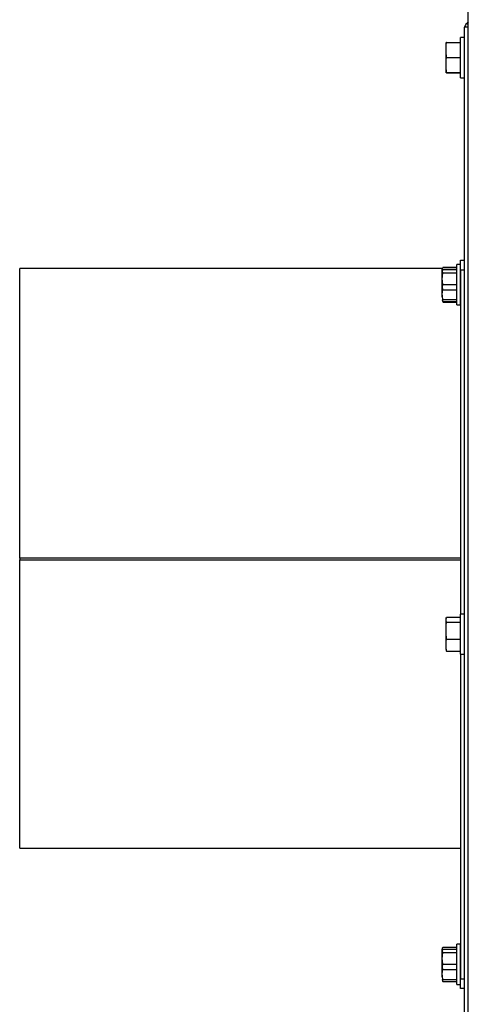
# Model space of a CAD drawing. Extents: x -107 to 157, y 2 to 193.
# Drawn here: x -60 to -55, y 12 to 22 of the extents above; entities that cross this region are included whole.
import ezdxf

# ---------------------------------------------------------------- set-up
doc = ezdxf.new("R2010")
doc.units = 0
doc.header["$MEASUREMENT"] = 0
doc.layers.get('0').update_dxf_attribs({"linetype": 'ByLayer'})

msp = doc.modelspace()

# ---------------------------------------------------------------- linework, layer by layer
at = {"color": 7, "linetype": 'Continuous'}
for p, q in [((-54.88893, 7.42447), (-54.88893, 63.14003)), ((-54.88893, 21.81337), (-54.90521, 21.79709)), ((-54.92853, 6.75737), (-54.92853, 21.75737)), ((-54.88893, 21.75737), (-54.92853, 21.75737)), ((-55.11237, 21.60202), (-55.11853, 21.6011)), ((-55.11853, 21.54089), (-55.11853, 21.6011)), ((-55.11237, 21.60202), (-54.96853, 21.60202)), ((-54.92853, 21.65187), (-54.96853, 21.65187)), ((-54.96853, 21.23787), (-54.96853, 21.65187)), ((-55.11853, 21.50832), (-55.11853, 21.54089)), ((-55.11237, 21.44719), (-55.11853, 21.50832)), ((-55.11853, 21.38515), (-55.11853, 21.50832)), ((-55.11237, 21.44719), (-54.96853, 21.44719)), ((-55.11853, 21.35209), (-55.11853, 21.38515)), ((-55.11237, 21.29004), (-55.11853, 21.35209)), ((-55.11853, 21.28913), (-55.11853, 21.35209)), ((-55.11853, 21.28864), (-55.11853, 21.28913)), ((-55.11237, 21.28773), (-55.11853, 21.28864)), ((-55.11237, 21.29004), (-54.96853, 21.29004)), ((-55.11237, 21.28773), (-54.96853, 21.28773)), ((-54.96853, 21.23787), (-54.92853, 21.23787)), ((-55.15661, 19.27487), (-59.50862, 19.27487)), ((-59.50862, 16.28987), (-59.50862, 19.27487)), ((-55.15219, 19.26452), (-55.15835, 19.2636)), ((-55.1565, 19.2706), (-55.15813, 19.26452)), ((-55.15555, 19.23884), (-55.15219, 19.26452)), ((-55.15219, 19.2875), (-55.00835, 19.2875)), ((-55.15219, 19.26452), (-55.00835, 19.26452)), ((-55.15197, 19.28293), (-55.00835, 19.28293)), ((-54.96835, 19.31437), (-55.00835, 19.31437)), ((-55.00835, 18.90037), (-55.00835, 19.31437)), ((-54.96813, 19.31437), (-55.00813, 19.31437)), ((-55.00813, 18.90037), (-55.00813, 19.31437)), ((-54.96835, 18.90037), (-54.96835, 19.31437)), ((-54.96813, 19.35737), (-54.92853, 19.35737)), ((-54.96813, 19.25737), (-54.96813, 19.35737)), ((-55.15835, 19.25216), (-55.15835, 19.2636)), ((-55.15835, 19.17082), (-55.15835, 19.20339)), ((-55.15219, 19.10969), (-55.15835, 19.17082)), ((-55.15835, 19.12686), (-55.15835, 19.17082)), ((-55.15813, 19.16077), (-55.15813, 19.25095)), ((-55.15197, 19.23008), (-55.15456, 19.23887)), ((-55.15197, 19.23008), (-55.00835, 19.23008)), ((-54.92853, 19.25737), (-54.96813, 19.25737)), ((-54.96813, 19.25737), (-54.96813, 15.71437)), ((-55.15813, 19.00607), (-55.15813, 19.12383)), ((-55.15556, 19.08362), (-55.15219, 19.10969)), ((-55.15197, 19.05452), (-55.15456, 19.0837)), ((-55.15219, 19.10969), (-55.00835, 19.10969)), ((-55.15835, 19.01459), (-55.15835, 19.04765)), ((-55.15219, 18.95254), (-55.15835, 19.01459)), ((-55.15835, 18.98208), (-55.15835, 19.01459)), ((-55.15197, 19.05452), (-55.00835, 19.05452)), ((-55.15813, 18.95022), (-55.15813, 18.95163)), ((-55.15813, 18.95022), (-55.1565, 18.94415)), ((-55.15563, 18.95216), (-55.15219, 18.95254)), ((-55.15197, 18.93181), (-55.15456, 18.95221)), ((-55.15219, 18.95254), (-55.00835, 18.95254)), ((-55.15219, 18.92724), (-55.00835, 18.92724)), ((-55.15197, 18.93181), (-55.00835, 18.93181)), ((-55.00835, 18.90037), (-54.96835, 18.90037)), ((-55.00813, 18.90037), (-54.96813, 18.90037)), ((-54.96813, 16.28987), (-59.50862, 16.28987)), ((-59.50862, 16.28987), (-59.50862, 16.27437)), ((-59.50862, 16.27456), (-54.96813, 16.27456)), ((-59.50862, 16.27437), (-59.50862, 16.27456)), ((-59.50862, 13.30487), (-59.50862, 16.27437)), ((-59.50862, 16.27437), (-54.96813, 16.27437)), ((-55.1169, 15.6706), (-55.11853, 15.66452)), ((-55.11853, 15.66207), (-55.11853, 15.66452)), ((-55.11853, 15.65095), (-55.11853, 15.66207)), ((-55.11237, 15.63008), (-55.11853, 15.65095)), ((-55.11853, 15.56077), (-55.11853, 15.65095)), ((-55.11237, 15.68293), (-54.96853, 15.68293)), ((-55.11237, 15.63008), (-54.96853, 15.63008)), ((-54.92853, 15.71437), (-54.96853, 15.71437)), ((-54.96853, 15.30037), (-54.96853, 15.71437)), ((-55.11853, 15.52383), (-55.11853, 15.56077)), ((-55.11237, 15.45452), (-55.11853, 15.52383)), ((-55.11853, 15.40607), (-55.11853, 15.52383)), ((-55.11237, 15.45452), (-54.96853, 15.45452)), ((-55.11853, 15.38026), (-55.11853, 15.40607)), ((-55.11237, 15.33181), (-55.11853, 15.38026)), ((-55.11853, 15.35022), (-55.11853, 15.38026)), ((-55.11853, 15.35022), (-55.1169, 15.34415)), ((-55.11237, 15.33181), (-54.96853, 15.33181)), ((-54.96853, 15.30037), (-54.92853, 15.30037)), ((-54.96813, 15.30037), (-54.96813, 11.95737)), ((-59.50862, 13.30487), (-54.96813, 13.30487)), ((-55.1565, 12.2706), (-55.15813, 12.26452)), ((-55.15197, 12.28293), (-55.00835, 12.28293)), ((-55.00835, 12.31437), (-55.00838, 12.31437)), ((-55.00838, 12.28293), (-55.00838, 12.31437)), ((-54.96835, 12.31437), (-55.00835, 12.31437)), ((-55.00835, 11.90037), (-55.00835, 12.31437)), ((-54.96813, 12.31437), (-55.00813, 12.31437)), ((-55.00813, 11.90037), (-55.00813, 12.31437)), ((-54.96835, 11.90037), (-54.96835, 12.31437)), ((-55.15838, 12.17082), (-55.15838, 12.20339)), ((-55.15219, 12.26452), (-55.15835, 12.2636)), ((-55.15835, 12.25095), (-55.15835, 12.2636)), ((-55.15835, 12.17082), (-55.15835, 12.20339)), ((-55.15219, 12.10969), (-55.15835, 12.17082)), ((-55.15835, 12.12383), (-55.15835, 12.17082)), ((-55.15813, 12.16077), (-55.15813, 12.25095)), ((-55.15555, 12.23883), (-55.15219, 12.26452)), ((-55.15197, 12.23008), (-55.15456, 12.23887)), ((-55.15219, 12.26452), (-55.00835, 12.26452)), ((-55.15197, 12.23008), (-55.00835, 12.23008)), ((-55.15813, 12.00607), (-55.15813, 12.12383)), ((-55.15556, 12.08362), (-55.15219, 12.10969)), ((-55.15197, 12.05452), (-55.15456, 12.0837)), ((-55.15219, 12.10969), (-55.00835, 12.10969)), ((-55.15838, 12.01459), (-55.15838, 12.04765)), ((-55.15835, 12.01459), (-55.15835, 12.04765)), ((-55.15219, 11.95254), (-55.15835, 12.01459)), ((-55.15835, 11.98026), (-55.15835, 12.01459)), ((-55.15197, 12.05452), (-55.00835, 12.05452)), ((-55.15813, 11.95023), (-55.15813, 11.95163)), ((-55.15813, 11.95023), (-55.1565, 11.94415)), ((-55.15563, 11.95216), (-55.15219, 11.95254)), ((-55.15197, 11.93181), (-55.15456, 11.95221)), ((-55.15219, 11.95254), (-55.00835, 11.95254)), ((-55.15197, 11.93181), (-55.00835, 11.93181)), ((-55.00838, 11.90037), (-55.00838, 11.93181)), ((-55.00838, 11.90037), (-55.00835, 11.90037)), ((-55.00835, 11.90037), (-54.96835, 11.90037)), ((-55.00813, 11.90037), (-54.96813, 11.90037)), ((-54.96813, 11.95737), (-54.92853, 11.95737)), ((-54.96813, 11.85737), (-54.96813, 11.95737)), ((-54.92853, 11.85737), (-54.96813, 11.85737))]:
    msp.add_line(p, q, dxfattribs=at)
at = {"color": 8, "linetype": 'Continuous'}
msp.add_line((-54.88893, 21.7808), (-54.90521, 21.79709), dxfattribs=at)
at = {"color": 7, "linetype": 'Continuous', "flags": 128}
for points in [[(-55.11853, 21.54089), (-55.11629, 21.57212), (-55.11237, 21.60202)], [(-55.11853, 21.38515), (-55.11625, 21.41716), (-55.11237, 21.44719)], [(-55.11853, 21.28913), (-55.11595, 21.28964), (-55.11237, 21.29004)], [(-55.15813, 19.26206), (-55.15589, 19.27272), (-55.15197, 19.28293)], [(-55.15813, 19.16077), (-55.15585, 19.19653), (-55.15197, 19.23008)], [(-55.15813, 19.00607), (-55.15555, 19.03333), (-55.15197, 19.05452)], [(-55.15634, 18.94419), (-55.15589, 18.94202), (-55.15197, 18.93181)], [(-55.11853, 15.66207), (-55.11629, 15.67272), (-55.11237, 15.68293)], [(-55.11853, 15.56077), (-55.11625, 15.59653), (-55.11237, 15.63008)], [(-55.11853, 15.40607), (-55.11595, 15.43333), (-55.11237, 15.45452)], [(-55.11674, 15.34419), (-55.11629, 15.34202), (-55.11237, 15.33181)], [(-55.15813, 12.26207), (-55.15589, 12.27272), (-55.15197, 12.28293)], [(-55.15813, 12.16077), (-55.15585, 12.19653), (-55.15197, 12.23008)], [(-55.15813, 12.00607), (-55.15555, 12.03333), (-55.15197, 12.05452)], [(-55.15634, 11.94419), (-55.15589, 11.94202), (-55.15197, 11.93181)]]:
    msp.add_lwpolyline(points, dxfattribs=at)
at = {"color": 7, "linetype": 'Continuous'}
msp.add_arc((-54.84893, 21.7408), 0.0796, 135, 167.986186, dxfattribs=at)

doc.saveas('drawing.dxf')
